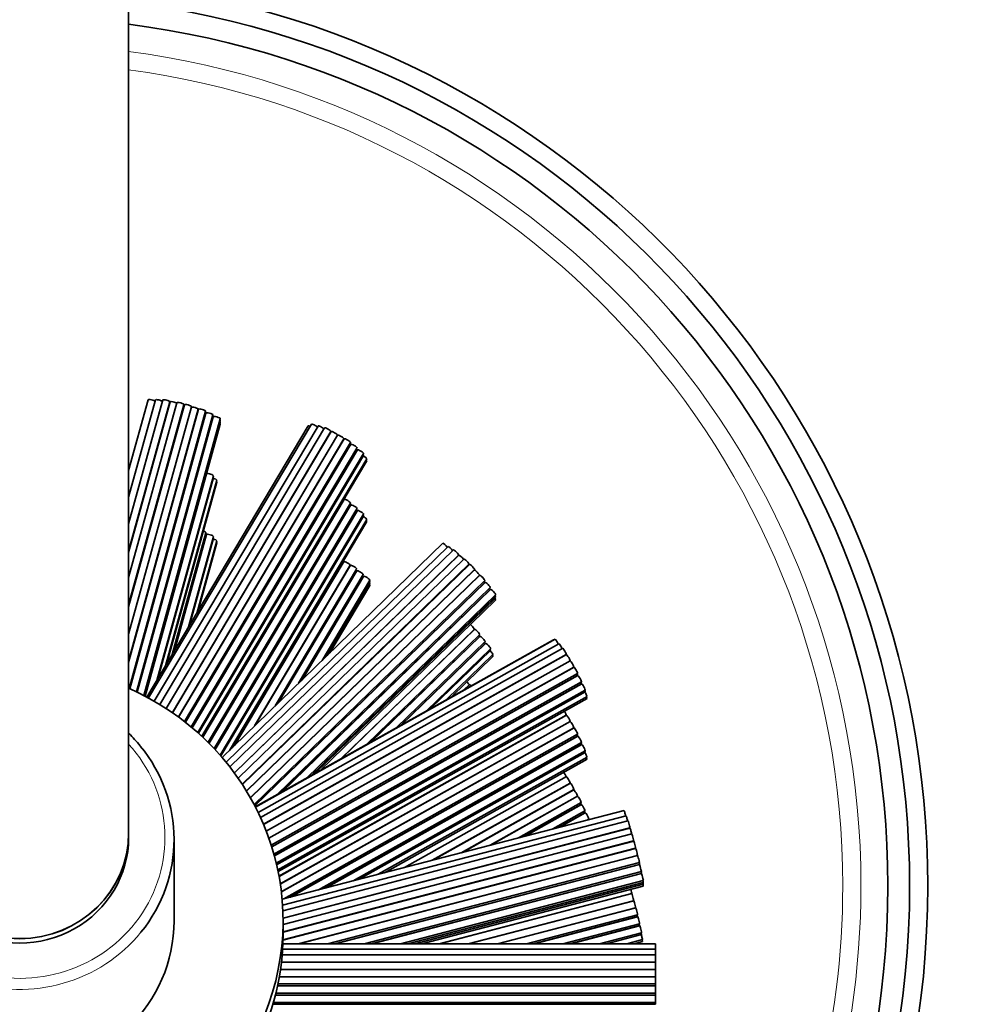
# Model space of a CAD drawing. Units: millimetres. Extents: x 0 to 797, y 0 to 1164.
# Drawn here: x 445 to 497, y 218 to 272 of the extents above; entities that cross this region are included whole.
import ezdxf
from ezdxf import colors
from ezdxf.entities.mleader import LeaderData, LeaderLine
from ezdxf.math import Vec2, Vec3

# ---------------------------------------------------------------- set-up
doc = ezdxf.new("R2010")
doc.units = ezdxf.units.MM
doc.layers.add('DV3_Défaut', color=7, linetype='Continuous')
doc.layers.add('Défaut', color=7, linetype='Continuous')

# ---------------------------------------------------------------- blocks, each defined once
blk = doc.blocks.new('_DOT')
at = {"color": 0}
blk.add_line((0, 0), (-1, 0), dxfattribs=at)
at = {"color": 0, "const_width": 0.333}
blk.add_lwpolyline([(-0.1665, 0, 1), (0.1665, 0, 1)], format="xyb", close=True, dxfattribs=at)
blk = doc.blocks.new('SE2')
at = {"layer": 'DV3_Défaut', "color": 7, "linetype": 'Continuous', "lineweight": 35}
for p, q in [((450.666, 226.995), (450.666, 290.243)), ((451.74, 250.833), (450.666, 246.945)), ((452.146, 250.828), (450.666, 245.468)), ((452.55, 250.825), (450.666, 244.005)), ((452.953, 250.72), (450.666, 242.438)), ((450.666, 242.502), (452.935, 250.719)), ((453.325, 250.671), (450.666, 241.044)), ((450.666, 239.541), (453.711, 250.565)), ((453.739, 250.563), (450.666, 239.435)), ((450.666, 237.932), (454.125, 250.457)), ((454.515, 250.314), (450.666, 236.379)), ((450.666, 236.443), (454.496, 250.313)), ((450.686, 234.949), (454.9, 250.208)), ((450.712, 234.938), (454.9, 250.106)), ((454.918, 250.107), (450.727, 234.931)), ((451.095, 234.761), (455.303, 250.001)), ((451.119, 234.749), (455.303, 249.9)), ((455.324, 249.901), (451.138, 234.74)), ((451.502, 234.557), (455.71, 249.794)), ((451.527, 234.545), (455.71, 249.694)), ((451.551, 234.532), (455.71, 249.594)), ((451.575, 234.519), (455.71, 249.493)), ((460.559, 249.398), (451.674, 234.467)), ((460.729, 249.497), (451.758, 234.422)), ((461.094, 249.393), (452.079, 234.242)), ((461.455, 249.293), (452.39, 234.057)), ((452.728, 233.844), (461.799, 249.088)), ((461.815, 249.091), (452.738, 233.837)), ((453.071, 233.615), (462.159, 248.887)), ((462.174, 248.89), (453.081, 233.608)), ((453.408, 233.375), (462.518, 248.686)), ((462.534, 248.689), (453.417, 233.368)), ((453.738, 233.125), (462.877, 248.484)), ((453.78, 233.093), (462.877, 248.382)), ((462.895, 248.385), (453.791, 233.084)), ((454.105, 232.83), (463.238, 248.18)), ((454.145, 232.797), (463.238, 248.079)), ((463.26, 248.079), (454.16, 232.784)), ((454.467, 232.519), (463.604, 247.874)), ((454.506, 232.483), (463.604, 247.773)), ((454.689, 232.317), (463.774, 247.585)), ((454.729, 232.28), (463.774, 247.481)), ((452.217, 235.378), (455.33, 246.65)), ((452.269, 235.466), (455.33, 246.549)), ((452.695, 236.182), (455.519, 246.407)), ((452.749, 236.272), (455.519, 246.303)), ((454.738, 232.272), (462.518, 245.347)), ((462.534, 245.35), (454.747, 232.263)), ((455.042, 231.978), (462.877, 245.146)), ((455.08, 231.94), (462.877, 245.044)), ((462.895, 245.046), (455.09, 231.93)), ((455.378, 231.632), (463.238, 244.841)), ((455.415, 231.593), (463.238, 244.74)), ((463.26, 244.74), (455.429, 231.578)), ((455.709, 231.268), (463.604, 244.536)), ((455.745, 231.227), (463.604, 244.435)), ((456.211, 231.537), (463.774, 244.247)), ((456.357, 231.679), (463.774, 244.143)), ((453.07, 236.812), (454.922, 243.519)), ((453.122, 236.899), (454.922, 243.418)), ((454.944, 243.418), (453.163, 236.968)), ((453.937, 238.27), (455.33, 243.312)), ((453.989, 238.357), (455.33, 243.211)), ((454.416, 239.073), (455.519, 243.068)), ((454.469, 239.163), (455.519, 242.965)), ((467.964, 242.941), (455.812, 231.15)), ((468.261, 242.753), (456.032, 230.886)), ((468.557, 242.568), (456.243, 230.621)), ((456.478, 231.796), (462.524, 241.957)), ((456.486, 230.299), (468.835, 242.281)), ((468.852, 242.282), (456.493, 230.29)), ((462.513, 241.928), (456.494, 231.811)), ((469.124, 242.065), (456.695, 230.006)), ((456.922, 229.668), (469.403, 241.778)), ((469.427, 241.771), (456.935, 229.649)), ((457.152, 229.303), (469.706, 241.484)), ((469.699, 241.459), (457.159, 229.292)), ((457.595, 232.88), (462.857, 241.723)), ((462.875, 241.725), (457.636, 232.919)), ((458.737, 233.988), (463.219, 241.52)), ((458.881, 234.127), (463.219, 241.418)), ((463.237, 241.42), (458.92, 234.166)), ((457.368, 228.937), (469.978, 241.172)), ((469.995, 241.173), (457.374, 228.926)), ((457.573, 228.562), (470.274, 240.886)), ((457.608, 228.494), (470.274, 240.783)), ((470.29, 240.784), (457.614, 228.484)), ((460.021, 235.234), (463.581, 241.216)), ((460.163, 235.372), (463.581, 241.115)), ((463.601, 241.115), (460.212, 235.419)), ((461.313, 236.488), (463.945, 240.911)), ((461.455, 236.625), (463.945, 240.81)), ((461.596, 236.762), (463.945, 240.71)), ((458.817, 229.095), (470.569, 240.497)), ((459.063, 229.233), (470.569, 240.396)), ((470.588, 240.394), (459.113, 229.26)), ((461.737, 236.899), (463.945, 240.609)), ((460.472, 230.021), (470.866, 240.107)), ((460.717, 230.159), (470.866, 240.007)), ((460.961, 230.296), (470.866, 239.907)), ((461.206, 230.433), (470.866, 239.806)), ((462.371, 231.085), (469.701, 238.198)), ((469.716, 238.2), (462.401, 231.102)), ((474.051, 237.628), (457.639, 228.435)), ((474.149, 237.658), (457.649, 228.415)), ((463.76, 231.864), (469.995, 237.913)), ((464.008, 232.003), (469.995, 237.811)), ((470.011, 237.812), (464.044, 232.023)), ((465.403, 232.784), (470.289, 237.525)), ((474.36, 237.404), (457.794, 228.124)), ((474.568, 237.156), (457.93, 227.835)), ((465.65, 232.922), (470.289, 237.424)), ((470.309, 237.422), (465.703, 232.952)), ((467.062, 233.714), (470.588, 237.134)), ((467.309, 233.852), (470.588, 237.033)), ((458.091, 227.467), (474.764, 236.807)), ((474.776, 236.807), (458.093, 227.461)), ((458.244, 227.087), (474.971, 236.458)), ((474.983, 236.458), (458.246, 227.082)), ((468.191, 234.346), (470.726, 236.806)), ((468.444, 234.488), (470.726, 236.702)), ((458.386, 226.702), (475.179, 236.109)), ((475.191, 236.109), (458.388, 226.697)), ((458.518, 226.311), (475.386, 235.76)), ((458.545, 226.224), (475.386, 235.659)), ((475.399, 235.657), (458.547, 226.217)), ((458.663, 225.823), (475.595, 235.308)), ((458.687, 225.736), (475.595, 235.207)), ((475.61, 235.201), (458.691, 225.723)), ((458.793, 225.322), (475.806, 234.852)), ((458.814, 225.233), (475.806, 234.751)), ((469.123, 234.868), (469.408, 235.144)), ((469.422, 235.146), (469.153, 234.885)), ((458.875, 224.954), (475.904, 234.494)), ((458.894, 224.861), (475.904, 234.39)), ((458.944, 224.606), (474.764, 233.468)), ((474.776, 233.468), (458.945, 224.6)), ((459.014, 224.18), (474.971, 233.119)), ((474.983, 233.12), (459.015, 224.175)), ((459.072, 223.748), (475.179, 232.771)), ((475.191, 232.771), (459.073, 223.742)), ((459.217, 223.364), (475.386, 232.422)), ((459.556, 223.452), (475.386, 232.32)), ((475.399, 232.319), (459.585, 223.46)), ((461.113, 223.857), (475.595, 231.97)), ((461.449, 223.944), (475.595, 231.869)), ((475.61, 231.863), (461.497, 223.957)), ((463.025, 224.354), (475.806, 231.514)), ((463.361, 224.441), (475.806, 231.413)), ((464.402, 224.712), (475.904, 231.155)), ((464.748, 224.802), (475.904, 231.051)), ((474.772, 230.088), (465.846, 225.087)), ((467.373, 225.484), (474.968, 229.739)), ((474.987, 229.727), (467.447, 225.504)), ((468.974, 225.901), (475.182, 229.378)), ((475.179, 229.357), (469.04, 225.918)), ((470.568, 226.315), (475.375, 229.008)), ((475.388, 229.006), (470.6, 226.323)), ((477.943, 228.233), (459.115, 223.337)), ((472.127, 226.721), (475.584, 228.657)), ((472.468, 226.809), (475.584, 228.555)), ((475.597, 228.553), (472.498, 226.817)), ((478.052, 227.939), (459.138, 223.022)), ((474.026, 227.214), (475.792, 228.204)), ((474.362, 227.301), (475.792, 228.103)), ((475.807, 228.098), (474.405, 227.313)), ((475.932, 227.71), (476.003, 227.749)), ((478.16, 227.65), (459.155, 222.709)), ((459.165, 222.298), (478.261, 227.263)), ((478.268, 227.258), (459.166, 222.292)), ((450.666, 226.746), (450.666, 226.988)), ((453.166, 222.15), (453.166, 226.625)), ((478.368, 226.945), (459.166, 221.953)), ((478.578, 226.135), (459.162, 221.087)), ((459.163, 221.108), (478.58, 226.156)), ((459.166, 221.54), (478.468, 226.558)), ((478.479, 226.543), (459.166, 221.522)), ((460.007, 220.893), (478.679, 225.748)), ((478.687, 225.743), (460.033, 220.893)), ((461.622, 220.893), (478.787, 225.356)), ((462.015, 220.893), (478.787, 225.254)), ((478.795, 225.25), (462.039, 220.893)), ((463.628, 220.893), (478.895, 224.863)), ((464.016, 220.893), (478.895, 224.762)), ((478.904, 224.755), (464.053, 220.893)), ((465.642, 220.893), (479.004, 224.367)), ((466.029, 220.893), (479.004, 224.267)), ((466.415, 220.893), (479.004, 224.167)), ((466.801, 220.893), (479.004, 224.066)), ((467.762, 220.893), (478.363, 223.65)), ((478.37, 223.648), (467.776, 220.893)), ((469.366, 220.893), (478.47, 223.261)), ((478.477, 223.259), (469.379, 220.893)), ((470.969, 220.893), (478.578, 222.872)), ((478.585, 222.87), (470.983, 220.893)), ((472.573, 220.893), (478.685, 222.483)), ((472.964, 220.893), (478.685, 222.381)), ((478.692, 222.377), (472.986, 220.893)), ((459.166, 221.424), (459.166, 222.15)), ((474.575, 220.893), (478.793, 221.99)), ((474.964, 220.893), (478.793, 221.889)), ((478.802, 221.88), (475.005, 220.893)), ((476.595, 220.893), (478.902, 221.493)), ((476.984, 220.893), (478.902, 221.392)), ((479.666, 220.893), (459.156, 220.893)), ((478.098, 220.893), (478.953, 221.116)), ((478.498, 220.893), (478.953, 221.012)), ((479.666, 220.893), (479.666, 220.585)), ((479.666, 220.282), (459.118, 220.282)), ((479.666, 220.585), (459.14, 220.585)), ((479.666, 220.585), (479.666, 220.282)), ((479.666, 220.282), (479.666, 219.882)), ((459.079, 219.882), (479.666, 219.882)), ((479.666, 219.879), (459.079, 219.879)), ((479.666, 219.879), (479.666, 219.479)), ((458.963, 219.077), (479.666, 219.077)), ((479.666, 219.074), (458.963, 219.074)), ((459.027, 219.479), (479.666, 219.479)), ((479.666, 219.477), (459.027, 219.477)), ((479.666, 219.477), (479.666, 219.077)), ((479.666, 219.074), (479.666, 218.674)), ((479.666, 218.567), (458.864, 218.567)), ((458.865, 218.572), (479.666, 218.572)), ((458.887, 218.674), (479.666, 218.674)), ((479.666, 218.674), (479.666, 218.572)), ((479.666, 218.572), (479.666, 218.567)), ((479.666, 218.567), (479.666, 218.167)), ((479.666, 218.057), (458.745, 218.057)), ((458.747, 218.066), (479.666, 218.066)), ((458.772, 218.167), (479.666, 218.167)), ((479.666, 218.167), (479.666, 218.066)), ((479.666, 218.066), (479.666, 218.057)), ((479.666, 218.057), (479.666, 217.657)), ((458.607, 217.556), (479.666, 217.556)), ((458.637, 217.657), (479.666, 217.657)), ((479.666, 217.657), (479.666, 217.556))]:
    blk.add_line(p, q, dxfattribs=at)
for centre, radius, start, end in [((444.666, 224.085), 50, 96.8921, 0), ((444.666, 224.085), 50, 0, 83.1079), ((444.666, 224.085), 49, 97.0335, 0), ((444.666, 224.085), 49, 0, 82.9665), ((444.666, 224.085), 47.8, 97.211, 0), ((444.666, 224.085), 47.8, 0, 82.789), ((444.7, 226.368), 8.538, 39.4051, 45.5564)]:
    blk.add_arc(centre, radius, start, end, dxfattribs=at)
at = {"layer": 'DV3_Défaut', "color": 7, "linetype": 'Continuous', "lineweight": 18}
for radius, start, end in [(46.319, 0, 82.5572), (45.319, 0, 82.3921), (46.319, 293.2252, 0), (45.319, 302.8551, 0)]:
    blk.add_arc((444.666, 224.085), radius, start, end, dxfattribs=at)
at = {"layer": 'DV3_Défaut', "color": 7, "linetype": 'Continuous', "lineweight": 35}
for centre, major_axis, ratio, start_param, end_param in [((451.933, 250.78), (-0.193, 0.053), 0.233679, 3.404021, 6.283185), ((452.339, 250.775), (-0.193, 0.053), 0.233679, 3.468365, 6.283185), ((452.743, 250.772), (-0.193, 0.053), 0.233679, 3.141593, 6.283185), ((452.743, 250.67), (-0.193, 0.053), 0.233679, 3.460433, 3.669093), ((453.146, 250.667), (-0.193, 0.053), 0.233679, 3.685082, 6.283185), ((453.518, 250.618), (-0.193, 0.053), 0.233679, 3.141593, 6.283185), ((453.518, 250.51), (-0.193, 0.053), 0.233679, 3.200043, 3.682766), ((453.932, 250.51), (-0.193, 0.053), 0.233679, 3.141593, 6.283185), ((454.304, 250.366), (-0.193, 0.053), 0.233679, 3.141593, 6.093123), ((454.304, 250.264), (-0.193, 0.053), 0.233679, 3.460433, 3.669093), ((454.707, 250.261), (-0.193, 0.053), 0.233679, 3.141593, 6.283185), ((454.707, 250.159), (-0.193, 0.053), 0.233679, 3.141593, 3.669093), ((454.707, 250.058), (-0.193, 0.053), 0.233679, 3.463144, 3.665781), ((455.111, 250.054), (-0.193, 0.053), 0.233679, 3.141593, 6.283185), ((455.111, 249.953), (-0.193, 0.053), 0.233679, 3.141593, 3.665781), ((455.517, 249.848), (-0.193, 0.053), 0.233679, 3.141593, 6.283185), ((455.111, 249.853), (-0.193, 0.053), 0.233679, 3.401687, 3.664575), ((455.517, 249.747), (-0.193, 0.053), 0.233679, 3.141593, 3.664575), ((455.517, 249.647), (-0.193, 0.053), 0.233679, 3.141593, 3.664428), ((455.517, 249.546), (-0.193, 0.053), 0.233679, 3.141593, 3.664575), ((460.731, 249.296), (-0.172, 0.102), 0.209511, 5.265079, 6.283185), ((460.9, 249.395), (-0.172, 0.102), 0.209511, 3.721676, 6.283185), ((461.266, 249.291), (-0.172, 0.102), 0.209511, 3.770476, 6.283185), ((461.627, 249.191), (-0.172, 0.102), 0.209511, 3.141593, 6.283185), ((461.627, 249.089), (-0.172, 0.102), 0.209511, 3.7861, 3.879806), ((461.987, 248.989), (-0.172, 0.102), 0.209511, 3.141593, 6.283185), ((461.987, 248.887), (-0.172, 0.102), 0.209511, 3.787982, 3.879806), ((462.346, 248.788), (-0.172, 0.102), 0.209511, 3.141593, 6.283185), ((462.346, 248.686), (-0.172, 0.102), 0.209511, 3.7861, 3.879806), ((462.705, 248.586), (-0.172, 0.102), 0.209511, 3.141593, 6.283185), ((462.705, 248.485), (-0.172, 0.102), 0.209511, 3.141593, 3.879806), ((462.705, 248.384), (-0.172, 0.102), 0.209511, 3.766881, 3.876666), ((463.067, 248.282), (-0.172, 0.102), 0.209511, 3.141593, 6.283185), ((463.067, 248.181), (-0.172, 0.102), 0.209511, 3.141593, 3.876666), ((463.067, 248.08), (-0.172, 0.102), 0.209511, 3.722245, 3.877131), ((463.432, 247.976), (-0.172, 0.102), 0.209511, 3.141593, 6.283185), ((463.432, 247.875), (-0.172, 0.102), 0.209511, 3.141593, 3.877131), ((463.602, 247.687), (-0.172, 0.102), 0.209511, 3.141593, 4.923261), ((463.602, 247.584), (-0.172, 0.102), 0.209511, 3.141593, 3.887356), ((455.137, 246.703), (-0.193, 0.053), 0.233679, 3.141593, 5.968638), ((455.137, 246.602), (-0.193, 0.053), 0.233679, 3.141593, 3.666403), ((455.326, 246.46), (-0.193, 0.053), 0.233679, 3.141593, 4.813312), ((455.326, 246.356), (-0.193, 0.053), 0.233679, 3.141593, 3.673527), ((462.346, 245.347), (-0.172, 0.102), 0.209511, 3.7861, 3.879806), ((462.346, 245.449), (-0.172, 0.102), 0.209511, 3.141593, 3.491379), ((462.705, 245.248), (-0.172, 0.102), 0.209511, 3.141593, 6.283185), ((462.705, 245.146), (-0.172, 0.102), 0.209511, 3.141593, 3.879806), ((463.067, 244.944), (-0.172, 0.102), 0.209511, 3.141593, 6.283185), ((462.705, 245.045), (-0.172, 0.102), 0.209511, 3.766881, 3.876666), ((463.067, 244.843), (-0.172, 0.102), 0.209511, 3.141593, 3.876666), ((463.067, 244.742), (-0.172, 0.102), 0.209511, 3.722245, 3.877131), ((463.432, 244.638), (-0.172, 0.102), 0.209511, 3.141593, 6.283185), ((463.432, 244.537), (-0.172, 0.102), 0.209511, 3.141593, 3.877131), ((463.602, 244.349), (-0.172, 0.102), 0.209511, 3.141593, 4.923261), ((463.602, 244.245), (-0.172, 0.102), 0.209511, 3.141593, 3.887356), ((454.729, 243.572), (-0.193, 0.053), 0.233679, 3.141593, 4.540538), ((454.729, 243.471), (-0.193, 0.053), 0.233679, 3.141593, 3.666079), ((455.137, 243.365), (-0.193, 0.053), 0.233679, 3.141593, 6.283185), ((454.729, 243.37), (-0.193, 0.053), 0.233679, 3.379274, 3.666403), ((455.137, 243.264), (-0.193, 0.053), 0.233679, 3.141593, 3.666403), ((455.326, 243.122), (-0.193, 0.053), 0.233679, 3.141593, 4.813312), ((455.326, 243.018), (-0.193, 0.053), 0.233679, 3.141593, 3.673527), ((468.103, 242.797), (-0.139, 0.144), 0.171065, 3.922283, 6.283185), ((468.401, 242.609), (-0.139, 0.144), 0.171065, 3.952071, 6.283185), ((468.696, 242.425), (-0.139, 0.144), 0.171065, 3.141593, 6.283185), ((462.352, 241.952), (-0.172, 0.102), 0.209511, 3.857081, 3.90063), ((462.352, 242.059), (-0.172, 0.102), 0.209511, 3.141593, 3.814939), ((462.685, 241.825), (-0.172, 0.102), 0.209511, 3.141593, 6.283185), ((468.696, 242.323), (-0.139, 0.144), 0.171065, 3.948639, 4.026313), ((468.991, 242.138), (-0.139, 0.144), 0.171065, 3.903143, 6.283185), ((469.263, 241.922), (-0.139, 0.144), 0.171065, 3.141593, 6.283185), ((469.567, 241.627), (-0.139, 0.144), 0.171065, 3.141593, 6.283185), ((462.685, 241.723), (-0.172, 0.102), 0.209511, 3.763633, 3.880991), ((463.047, 241.623), (-0.172, 0.102), 0.209511, 3.141593, 6.283185), ((463.047, 241.521), (-0.172, 0.102), 0.209511, 3.141593, 3.880991), ((463.047, 241.42), (-0.172, 0.102), 0.209511, 3.762444, 3.876238), ((463.409, 241.318), (-0.172, 0.102), 0.209511, 3.141593, 6.283185), ((469.263, 241.814), (-0.139, 0.144), 0.171065, 3.897301, 4.050341), ((469.567, 241.52), (-0.139, 0.144), 0.171065, 3.966753, 4.050341), ((469.839, 241.316), (-0.139, 0.144), 0.171065, 3.141593, 6.283185), ((463.409, 241.217), (-0.172, 0.102), 0.209511, 3.141593, 3.876238), ((463.409, 241.117), (-0.172, 0.102), 0.209511, 3.730654, 3.874509), ((463.773, 241.013), (-0.172, 0.102), 0.209511, 3.141593, 6.283185), ((463.773, 240.913), (-0.172, 0.102), 0.209511, 3.141593, 3.874509), ((463.773, 240.812), (-0.172, 0.102), 0.209511, 3.141593, 3.874298), ((469.839, 241.214), (-0.139, 0.144), 0.171065, 3.948639, 4.026313), ((470.134, 241.029), (-0.139, 0.144), 0.171065, 3.141593, 6.283185), ((470.134, 240.927), (-0.139, 0.144), 0.171065, 3.141593, 4.026313), ((470.134, 240.826), (-0.139, 0.144), 0.171065, 3.945866, 4.020505), ((470.429, 240.641), (-0.139, 0.144), 0.171065, 3.141593, 6.283185), ((463.773, 240.712), (-0.172, 0.102), 0.209511, 3.141593, 3.874509), ((470.429, 240.54), (-0.139, 0.144), 0.171065, 3.141593, 4.020505), ((470.429, 240.439), (-0.139, 0.144), 0.171065, 3.919971, 4.018392), ((470.727, 240.251), (-0.139, 0.144), 0.171065, 3.141593, 6.283185), ((470.727, 240.151), (-0.139, 0.144), 0.171065, 3.141593, 4.018392), ((470.727, 240.05), (-0.139, 0.144), 0.171065, 3.141593, 4.018134), ((470.727, 239.95), (-0.139, 0.144), 0.171065, 3.141593, 4.018392), ((469.562, 238.341), (-0.139, 0.144), 0.171065, 3.141593, 5.507335), ((469.562, 238.24), (-0.139, 0.144), 0.171065, 3.966306, 4.024865), ((469.855, 238.057), (-0.139, 0.144), 0.171065, 3.141593, 6.283185), ((469.855, 237.955), (-0.139, 0.144), 0.171065, 3.141593, 4.024865), ((469.855, 237.854), (-0.139, 0.144), 0.171065, 3.94959, 4.021028), ((470.15, 237.669), (-0.139, 0.144), 0.171065, 3.141593, 6.283185), ((470.15, 237.568), (-0.139, 0.144), 0.171065, 3.141593, 4.021028), ((470.449, 237.278), (-0.139, 0.144), 0.171065, 3.141593, 6.283185), ((474.148, 237.454), (-0.098, 0.174), 0.120961, 5.809835, 6.283185), ((474.246, 237.484), (-0.098, 0.174), 0.120961, 4.040147, 6.283185), ((470.15, 237.467), (-0.139, 0.144), 0.171065, 3.914422, 4.021596), ((470.449, 237.177), (-0.139, 0.144), 0.171065, 3.141593, 4.021596), ((470.587, 236.95), (-0.139, 0.144), 0.171065, 3.141593, 5.014936), ((474.457, 237.23), (-0.098, 0.174), 0.120961, 4.076487, 6.283185), ((474.666, 236.981), (-0.098, 0.174), 0.120961, 3.141593, 6.283185), ((470.587, 236.846), (-0.139, 0.144), 0.171065, 3.141593, 4.034095), ((474.666, 236.879), (-0.098, 0.174), 0.120961, 4.087813, 4.12301), ((474.873, 236.632), (-0.098, 0.174), 0.120961, 3.141593, 6.283185), ((474.873, 236.531), (-0.098, 0.174), 0.120961, 4.089187, 4.12301), ((475.081, 236.284), (-0.098, 0.174), 0.120961, 3.141593, 6.283185), ((475.081, 236.182), (-0.098, 0.174), 0.120961, 4.087813, 4.12301), ((475.288, 235.935), (-0.098, 0.174), 0.120961, 3.141593, 6.283185), ((469.268, 235.288), (-0.139, 0.144), 0.171065, 3.141593, 4.711999), ((475.288, 235.833), (-0.098, 0.174), 0.120961, 3.141593, 4.12301), ((475.288, 235.732), (-0.098, 0.174), 0.120961, 4.072006, 4.118674), ((475.497, 235.483), (-0.098, 0.174), 0.120961, 3.141593, 6.283185), ((475.497, 235.382), (-0.098, 0.174), 0.120961, 3.141593, 4.118674), ((444.666, 222.15), (-14.5, 0), 0.970296, 0, 4.28793), ((469.268, 235.186), (-0.139, 0.144), 0.171065, 3.967834, 4.024865), ((469.562, 235.003), (-0.139, 0.144), 0.171065, 5.190454, 6.283185), ((475.497, 235.281), (-0.098, 0.174), 0.120961, 4.040827, 4.119316), ((475.708, 235.027), (-0.098, 0.174), 0.120961, 3.141593, 6.283185), ((475.708, 234.926), (-0.098, 0.174), 0.120961, 3.141593, 4.119316), ((475.806, 234.668), (-0.098, 0.174), 0.120961, 3.141593, 5.083612), ((475.806, 234.564), (-0.098, 0.174), 0.120961, 3.141593, 4.133445), ((474.666, 233.643), (-0.098, 0.174), 0.120961, 3.141593, 4.949377), ((474.666, 233.541), (-0.098, 0.174), 0.120961, 4.087813, 4.12301), ((474.873, 233.294), (-0.098, 0.174), 0.120961, 3.141593, 6.283185), ((474.873, 233.192), (-0.098, 0.174), 0.120961, 4.089187, 4.12301), ((475.081, 232.945), (-0.098, 0.174), 0.120961, 3.141593, 6.283185), ((475.081, 232.843), (-0.098, 0.174), 0.120961, 4.087813, 4.12301), ((475.288, 232.596), (-0.098, 0.174), 0.120961, 3.141593, 6.283185), ((475.288, 232.495), (-0.098, 0.174), 0.120961, 3.141593, 4.12301), ((475.288, 232.394), (-0.098, 0.174), 0.120961, 4.072006, 4.118674), ((475.497, 232.144), (-0.098, 0.174), 0.120961, 3.141593, 6.283185), ((444.666, 226.625), (-8.5, 0), 0.970296, 2.474563, 3.815971), ((475.497, 232.043), (-0.098, 0.174), 0.120961, 3.141593, 4.118674), ((475.497, 231.942), (-0.098, 0.174), 0.120961, 4.040827, 4.119316), ((475.708, 231.688), (-0.098, 0.174), 0.120961, 3.141593, 6.283185), ((475.708, 231.587), (-0.098, 0.174), 0.120961, 3.141593, 4.119316), ((475.806, 231.33), (-0.098, 0.174), 0.120961, 3.141593, 5.083612), ((475.806, 231.226), (-0.098, 0.174), 0.120961, 3.141593, 4.133445), ((474.678, 230.189), (-0.098, 0.174), 0.120961, 3.974123, 5.583106), ((474.87, 229.913), (-0.098, 0.174), 0.120961, 3.141593, 6.283185), ((474.87, 229.806), (-0.098, 0.174), 0.120961, 4.032163, 4.151826), ((475.084, 229.553), (-0.098, 0.174), 0.120961, 3.141593, 6.283185), ((475.084, 229.446), (-0.098, 0.174), 0.120961, 4.046314, 4.151826), ((475.277, 229.182), (-0.098, 0.174), 0.120961, 3.141593, 6.283185), ((475.277, 229.08), (-0.098, 0.174), 0.120961, 4.07229, 4.124647), ((475.486, 228.831), (-0.098, 0.174), 0.120961, 3.141593, 6.283185), ((475.486, 228.729), (-0.098, 0.174), 0.120961, 3.141593, 4.124647), ((475.486, 228.628), (-0.098, 0.174), 0.120961, 4.068563, 4.118084), ((475.694, 228.378), (-0.098, 0.174), 0.120961, 3.141593, 6.283185), ((477.993, 228.039), (-0.05, 0.194), 0.062614, 4.120752, 6.283185), ((475.694, 228.277), (-0.098, 0.174), 0.120961, 3.141593, 4.118084), ((475.694, 228.177), (-0.098, 0.174), 0.120961, 4.045043, 4.115697), ((475.905, 227.924), (-0.098, 0.174), 0.120961, 3.141593, 6.283185), ((475.905, 227.823), (-0.098, 0.174), 0.120961, 4.033725, 4.115697), ((478.102, 227.745), (-0.05, 0.194), 0.062614, 4.147767, 6.283185), ((478.21, 227.456), (-0.05, 0.194), 0.062614, 3.141593, 6.283185), ((478.21, 227.354), (-0.05, 0.194), 0.062614, 4.144862, 4.182115), ((478.319, 227.065), (-0.05, 0.194), 0.062614, 4.017525, 6.283185), ((444.666, 226.995), (6, 0), 0.970296, 3.141593, 6.283185), ((444.666, 226.988), (6, 0), 0.970296, 3.141593, 6.283185), ((444.666, 226.746), (-6, 0), 0.970296, 0, 3.141593), ((478.418, 226.751), (-0.05, 0.194), 0.062614, 3.141593, 6.283185), ((478.418, 226.644), (-0.05, 0.194), 0.062614, 4.110193, 4.211217), ((478.529, 226.349), (-0.05, 0.194), 0.062614, 3.141593, 6.283185), ((478.529, 226.242), (-0.05, 0.194), 0.062614, 4.094698, 4.211217), ((478.629, 225.941), (-0.05, 0.194), 0.062614, 3.141593, 6.283185), ((478.629, 225.839), (-0.05, 0.194), 0.062614, 4.144862, 4.182115), ((478.737, 225.55), (-0.05, 0.194), 0.062614, 3.141593, 6.283185), ((478.737, 225.448), (-0.05, 0.194), 0.062614, 3.141593, 4.182115), ((478.737, 225.347), (-0.05, 0.194), 0.062614, 4.140594, 4.175092), ((478.845, 225.056), (-0.05, 0.194), 0.062614, 3.141593, 6.283185), ((478.845, 224.955), (-0.05, 0.194), 0.062614, 3.141593, 4.175092), ((478.845, 224.855), (-0.05, 0.194), 0.062614, 4.118109, 4.172539), ((478.954, 224.561), (-0.05, 0.194), 0.062614, 3.141593, 6.283185), ((478.313, 223.843), (-0.05, 0.194), 0.062614, 3.141593, 4.922511), ((478.954, 224.461), (-0.05, 0.194), 0.062614, 3.141593, 4.172539), ((478.954, 224.36), (-0.05, 0.194), 0.062614, 3.141593, 4.172227), ((478.954, 224.26), (-0.05, 0.194), 0.062614, 3.141593, 4.172539), ((478.313, 223.741), (-0.05, 0.194), 0.062614, 4.15938, 4.180363), ((478.42, 223.454), (-0.05, 0.194), 0.062614, 3.141593, 6.283185), ((478.527, 223.065), (-0.05, 0.194), 0.062614, 3.141593, 6.283185), ((478.527, 222.963), (-0.05, 0.194), 0.062614, 4.15938, 4.180363), ((478.635, 222.676), (-0.05, 0.194), 0.062614, 3.141593, 6.283185), ((478.635, 222.574), (-0.05, 0.194), 0.062614, 3.141593, 4.180363), ((478.635, 222.473), (-0.05, 0.194), 0.062614, 4.143918, 4.175724), ((478.743, 222.184), (-0.05, 0.194), 0.062614, 3.141593, 6.283185), ((444.666, 222.15), (8.5, 0), 0.970296, 3.141593, 6.283185), ((478.743, 222.083), (-0.05, 0.194), 0.062614, 3.141593, 4.175724), ((478.743, 221.981), (-0.05, 0.194), 0.062614, 4.114551, 4.176411), ((478.852, 221.687), (-0.05, 0.194), 0.062614, 3.141593, 6.283185), ((444.666, 221.424), (-14.5, 0), 0.970296, 0, 3.141593), ((478.852, 221.586), (-0.05, 0.194), 0.062614, 3.141593, 4.176411), ((478.903, 221.309), (-0.05, 0.194), 0.062614, 3.141593, 5.126061), ((478.903, 221.205), (-0.05, 0.194), 0.062614, 3.141593, 4.191532)]:
    blk.add_ellipse(centre, major_axis=major_axis, ratio=ratio, start_param=start_param, end_param=end_param, dxfattribs=at)
at = {"layer": 'DV3_Défaut', "color": 7, "linetype": 'Continuous', "lineweight": 18}
for centre, major_axis, end_param in [((444.666, 226.746), (-8, 0), 3.864327), ((444.666, 226.625), (-8.5, 0), 2.474563)]:
    blk.add_ellipse(centre, major_axis=major_axis, ratio=0.970296, start_param=0, end_param=end_param, dxfattribs=at)

msp = doc.modelspace()

# ---------------------------------------------------------------- block references
at = {"layer": 'Défaut'}
msp.add_blockref('SE2', (0, 0), dxfattribs=at)

# ---------------------------------------------------------------- leaders
at = {"layer": 'Défaut', "color": 7, "linetype": 'Continuous', "lineweight": 18}
ml = msp.add_multileader_mtext('Standard', dxfattribs=at)
ml.set_content('{\\pxsm0.9;\\fSolid Edge ISO|b1||i0||c0|p34;\\W1.;15/01/2024\\P}', color=256)
ml.set_leader_properties()
ml.set_arrow_properties(name='DOT')
ml.build(insert=Vec2(0, 0))
ml.multileader.update_dxf_attribs({"leader_type": 0, "dogleg_length": 0, "arrow_head_size": 12})
ctx = ml.context
ctx.base_point, ctx.char_height, ctx.arrow_head_size, ctx.landing_gap_size = Vec3(656.602, 1156.973), 12, 12, 4.2
notes = []
notes.append((ctx, [(0, (0, 0, 0), (0, 0), (1, 0), 1, [])]))
ctx.mtext.insert = Vec3(658.602, 1163.093)
for ctx, leaders in notes:
    for number, flags, end, landing, length, lines in leaders:
        leader = LeaderData()
        leader.index, (leader.has_last_leader_line, leader.has_dogleg_vector, leader.attachment_direction) = number, flags
        leader.last_leader_point, leader.dogleg_vector, leader.dogleg_length = Vec3(end), Vec3(landing), length
        for number, points, colour, breaks in lines:
            line = LeaderLine()
            line.index, line.vertices, line.color, line.breaks = number, Vec3.list(points), colors.encode_raw_color(colour), breaks
            leader.lines.append(line)
        ctx.leaders.append(leader)

doc.saveas('drawing.dxf')
